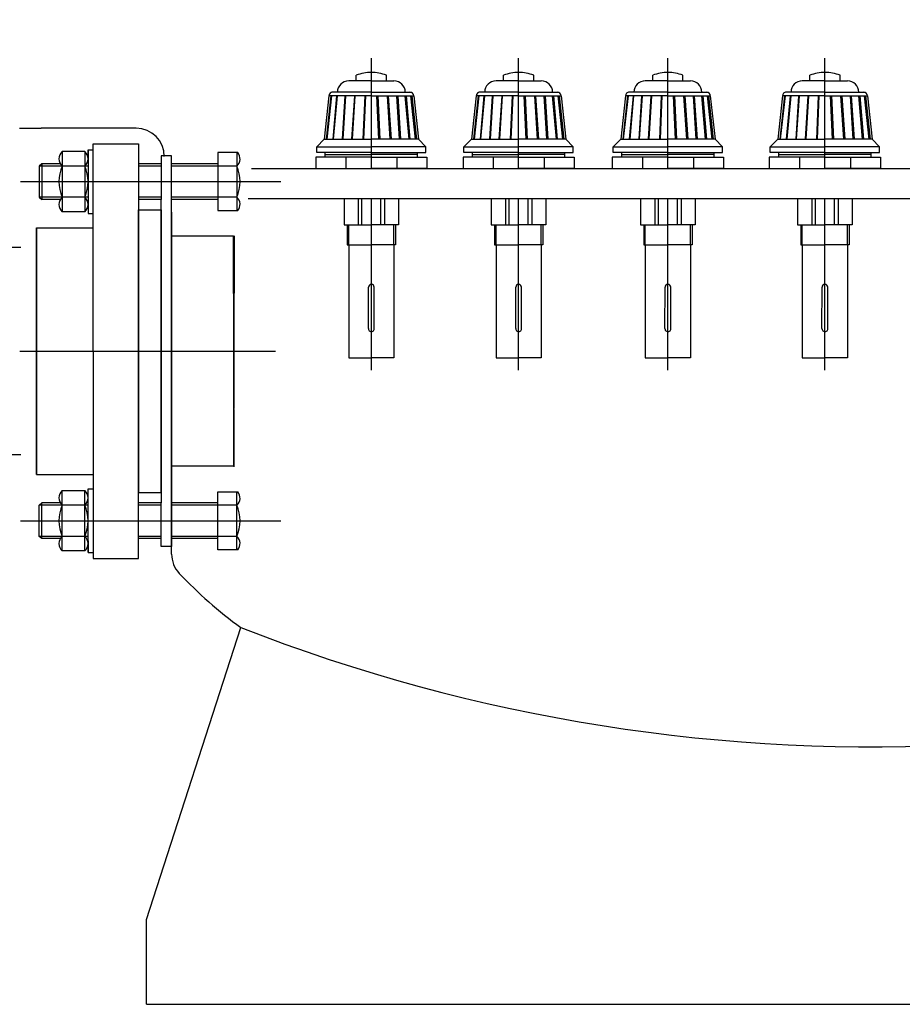
# Model space of a CAD drawing. Extents: x -7954 to -1028, y -195 to 4834.
# Drawn here: x -7227 to -6759, y 1980 to 2503 of the extents above; entities that cross this region are included whole.
import ezdxf

# ---------------------------------------------------------------- set-up
doc = ezdxf.new("R2010")
doc.units = 0
doc.header["$LTSCALE"] = 120
doc.linetypes.add('CENTER', pattern=[2, 1.25, -0.25, 0.25, -0.25])
doc.linetypes.add('DASHED', pattern=[0.75, 0.5, -0.25])
doc.layers.get('0').update_dxf_attribs({"linetype": 'CONTINUOUS'})
doc.layers.get('DEFPOINTS').update_dxf_attribs({"linetype": 'CONTINUOUS'})
for name, color, linetype in [('01-COTAS', 1, 'CONTINUOUS'), ('02-EJES', 1, 'CENTER'), ('03-CONEXIONES', 3, 'CONTINUOUS'), ('05-PLACA', 4, 'DASHED'), ('4', 4, 'CONTINUOUS'), ('9', 9, 'CONTINUOUS'), ('EJES', 1, 'CENTER')]:
    doc.layers.add(name, color=color, linetype=linetype)
doc.styles.add('ROMANS', font='romans.shx', dxfattribs={"height": 50})
doc.dimstyles.new('Xavi', dxfattribs={"dimscale": 28, "dimtxt": 2, "dimasz": 2.16, "dimexe": 0.3, "dimexo": 0.3, "dimgap": 1, "dimtad": 1, "dimdec": 1, "dimdsep": 46, "dimtxsty": 'ROMANS', "dimblk1": 'F', "dimblk2": 'F', "dimsah": 1, "dimcen": 0.09, "dimadec": 0, "dimazin": 0, "dimtfac": 0.1, "dimtdec": 1, "dimtix": 1, "dimtmove": 0, "dimatfit": 3, "dimldrblk": 'F', "dimfxl": 0, "dimtolj": 1, "dimarcsym": 0})

# ---------------------------------------------------------------- blocks, each defined once
blk = doc.blocks.new('F')
at = {"layer": '4'}
blk.add_line((0, 0), (-1, 0), dxfattribs=at)
blk.add_lwpolyline([(0, 0, 0, 0.2633, 0), (-1, 0, 0.2633, 0.2633, 0)], format="xyseb", dxfattribs=at)
blk = doc.blocks.new('*D29')
at = {"layer": '01-COTAS', "color": 0, "lineweight": -2}
for p, q in [((-7380.24, 2442.2), (-7380.24, 2502.68)), ((-7226.76, 2381.72), (-7388.64, 2381.72)), ((-7380.24, 2381.72), (-7380.24, 2271.72)), ((-7226.76, 2271.72), (-7388.64, 2271.72)), ((-7380.24, 2211.24), (-7380.24, 2150.76))]:
    blk.add_line(p, q, dxfattribs=at)
at = {"layer": 'DEFPOINTS', "color": 0}
for p in [(-7218.36, 2381.72), (-7380.24, 2271.72), (-7218.36, 2271.72)]:
    blk.add_point(p, dxfattribs=at)
at = {"layer": '01-COTAS', "color": 0, "lineweight": -2, "xscale": 60.48, "yscale": 60.48, "zscale": 60.48}
for p, rotation in [((-7380.24, 2381.72), 270), ((-7380.24, 2271.72), 90)]:
    blk.add_blockref('F', p, dxfattribs=dict(at, rotation=rotation))
at = {"layer": '01-COTAS', "color": 0, "insert": (-7433.24, 2326.72), "char_height": 50, "attachment_point": 5, "rotation": 90, "style": 'ROMANS'}
blk.add_mtext('\\A1;%%C110', dxfattribs=at)

msp = doc.modelspace()

# ---------------------------------------------------------------- linework, layer by layer
for p in [(-7227.49, 2445.09), (-7165.61, 2445.09)]:
    msp.add_line(p, (-7215.99, 2445.09))
at = {"color": 7}
for p, q in [((-7159.99, 2025.09), (-7109.99, 2180.09)), ((-7159.99, 1980.09), (-7159.99, 2025.09)), ((-7159.99, 1980.09), (-6279.99, 1980.09))]:
    msp.add_line(p, q, dxfattribs=at)
for centre, radius, start, end in [((-7165.61, 2430.09), 15, 0, 90), ((-7131.76, 2219.09), 15, 180, 223.2562), ((-6774.6, 3036.12), 919.39, 248.60489, 273.40527)]:
    msp.add_arc(centre, radius, start, end)
msp.add_arc((-6975.44, 2366.17), 229.63, 223.2562, 234.1319, dxfattribs=at)
at = {"layer": '02-EJES'}
for p, q in [((-7040.77, 2423.71), (-7040.77, 2482.21)), ((-6962.61, 2423.71), (-6962.61, 2482.21)), ((-6883.42, 2423.71), (-6883.42, 2482.21)), ((-6800.12, 2423.71), (-6800.12, 2482.21)), ((-7226.99, 2416.72), (-7088.78, 2416.72)), ((-7040.77, 2316.71), (-7040.77, 2407.71)), ((-6962.61, 2316.71), (-6962.61, 2407.71)), ((-6883.42, 2316.71), (-6883.42, 2407.71)), ((-6800.12, 2316.71), (-6800.12, 2407.71)), ((-7227.17, 2326.72), (-7091.55, 2326.72)), ((-7226.99, 2236.72), (-7088.78, 2236.72))]:
    msp.add_line(p, q, dxfattribs=at)
at = {"layer": '03-CONEXIONES'}
for p, q in [((-7204.76, 2432.7), (-7204.76, 2400.73)), ((-7192.81, 2432.7), (-7192.81, 2400.73)), ((-7191.03, 2433.53), (-7191.03, 2399.84)), ((-7191.03, 2427.38), (-7191.03, 2433.53)), ((-7191.03, 2433.53), (-7188.36, 2433.53)), ((-7152.36, 2430.41), (-7152.36, 2407.24)), ((-7146.76, 2430.41), (-7152.36, 2430.41)), ((-7146.76, 2395.99), (-7146.76, 2430.41)), ((-7112.15, 2432.11), (-7112.15, 2401.32)), ((-7215.64, 2426.19), (-7217.01, 2425.01)), ((-7217.01, 2425.01), (-7217.01, 2408.43)), ((-7191.03, 2425.01), (-7217.01, 2425.01)), ((-7215.64, 2426.19), (-7215.64, 2407.24)), ((-7205.74, 2426.19), (-7215.64, 2426.19)), ((-7192.81, 2425.01), (-7204.76, 2425.01)), ((-7152.36, 2426.19), (-7164.36, 2426.19)), ((-7152.36, 2425.01), (-7164.36, 2425.01)), ((-7122.27, 2426.19), (-7146.76, 2426.19)), ((-7122.27, 2425.01), (-7146.76, 2425.01)), ((-7112.15, 2425.01), (-7122.27, 2425.01)), ((-7146.76, 2219.09), (-7146.76, 2415.09)), ((-7217.01, 2408.43), (-7215.64, 2407.24)), ((-7191.03, 2408.43), (-7217.01, 2408.43)), ((-7205.74, 2407.24), (-7215.64, 2407.24)), ((-7192.81, 2408.43), (-7204.76, 2408.43)), ((-7152.36, 2408.43), (-7164.36, 2408.43)), ((-7152.36, 2407.24), (-7164.36, 2407.24)), ((-7152.36, 2395.99), (-7152.36, 2407.24)), ((-7122.27, 2408.43), (-7146.76, 2408.43)), ((-7122.27, 2407.24), (-7146.76, 2407.24)), ((-7112.15, 2408.43), (-7122.27, 2408.43)), ((-7192.81, 2400.73), (-7204.76, 2400.73)), ((-7191.03, 2399.84), (-7188.36, 2399.84)), ((-7164.36, 2326.72), (-7164.36, 2401.72)), ((-7164.36, 2401.72), (-7152.36, 2401.72)), ((-7152.36, 2251.72), (-7152.36, 2401.72)), ((-7152.36, 2401.72), (-7152.36, 2251.72)), ((-7146.76, 2400.51), (-7146.76, 2252.93)), ((-7146.76, 2252.93), (-7146.76, 2400.51)), ((-7218.36, 2392.22), (-7218.36, 2261.22)), ((-7218.36, 2261.22), (-7218.36, 2392.22)), ((-7218.36, 2392.22), (-7188.36, 2392.22)), ((-7164.36, 2392.22), (-7164.36, 2326.72)), ((-7113.9, 2387.7), (-7146.76, 2387.7)), ((-7113.5, 2388.03), (-7113.9, 2265.73)), ((-7113.5, 2265.41), (-7113.9, 2387.7)), ((-7164.36, 2261.22), (-7164.36, 2326.72)), ((-7164.36, 2326.72), (-7164.36, 2251.72)), ((-7113.9, 2265.73), (-7146.76, 2265.73)), ((-7218.36, 2261.22), (-7188.36, 2261.22)), ((-7204.76, 2220.73), (-7204.76, 2252.7)), ((-7192.81, 2252.7), (-7204.76, 2252.7)), ((-7192.81, 2220.73), (-7192.81, 2252.7)), ((-7191.03, 2219.9), (-7191.03, 2253.6)), ((-7191.03, 2253.6), (-7188.36, 2253.6)), ((-7152.36, 2257.44), (-7152.36, 2246.19)), ((-7146.76, 2257.44), (-7146.76, 2223.02)), ((-7164.36, 2251.72), (-7152.36, 2251.72)), ((-7112.15, 2221.32), (-7112.15, 2252.11)), ((-7217.01, 2245.01), (-7215.64, 2246.19)), ((-7191.03, 2245.01), (-7217.01, 2245.01)), ((-7217.01, 2228.43), (-7217.01, 2245.01)), ((-7205.74, 2246.19), (-7215.64, 2246.19)), ((-7215.64, 2227.24), (-7215.64, 2246.19)), ((-7192.81, 2245.01), (-7204.76, 2245.01)), ((-7152.36, 2246.19), (-7164.36, 2246.19)), ((-7152.36, 2245.01), (-7164.36, 2245.01)), ((-7152.36, 2223.02), (-7152.36, 2246.19)), ((-7122.27, 2246.19), (-7146.76, 2246.19)), ((-7122.27, 2245.01), (-7146.76, 2245.01)), ((-7112.15, 2245.01), (-7122.27, 2245.01)), ((-7191.03, 2228.43), (-7217.01, 2228.43)), ((-7215.64, 2227.24), (-7217.01, 2228.43)), ((-7205.74, 2227.24), (-7215.64, 2227.24)), ((-7192.81, 2228.43), (-7204.76, 2228.43)), ((-7152.36, 2228.43), (-7164.36, 2228.43)), ((-7152.36, 2227.24), (-7164.36, 2227.24)), ((-7122.27, 2228.43), (-7146.76, 2228.43)), ((-7122.27, 2227.24), (-7146.76, 2227.24)), ((-7112.15, 2228.43), (-7122.27, 2228.43)), ((-7191.03, 2226.06), (-7191.03, 2219.9)), ((-7146.76, 2223.02), (-7152.36, 2223.02)), ((-7191.03, 2219.9), (-7188.36, 2219.9))]:
    msp.add_line(p, q, dxfattribs=at)
for points in [[(-7188.36, 2326.72), (-7188.36, 2436.72), (-7164.36, 2436.72)], [(-7164.36, 2436.72), (-7164.36, 2326.72)], [(-7192.81, 2432.7), (-7204.76, 2432.7)], [(-7111.59, 2432.11), (-7122.27, 2432.11), (-7122.27, 2401.32), (-7111.59, 2401.32)], [(-7188.36, 2326.72), (-7188.36, 2216.72), (-7164.36, 2216.72)], [(-7164.36, 2216.72), (-7164.36, 2326.72)], [(-7111.59, 2221.32), (-7122.27, 2221.32), (-7122.27, 2252.11), (-7111.59, 2252.11)], [(-7192.81, 2220.73), (-7204.76, 2220.73)]]:
    msp.add_lwpolyline(points, dxfattribs=at)
for centre, radius, start, end in [((-7201.31, 2428.86), 5.17, 131.8575, 228.1425), ((-7196.25, 2428.86), 5.17, 311.8575, 48.1425), ((-7115.6, 2428.86), 5.17, 311.8575, 39.0664), ((-7185.64, 2416.72), 20.84, 156.5654, 203.4346), ((-7211.93, 2416.72), 20.84, 336.5654, 23.4346), ((-7131.27, 2416.72), 20.84, 336.5654, 23.4346), ((-7201.31, 2404.58), 5.17, 131.8575, 228.1425), ((-7196.25, 2404.58), 5.17, 311.8575, 48.1425), ((-7115.6, 2404.58), 5.17, 320.9336, 48.1425), ((-7201.31, 2248.86), 5.17, 131.8575, 228.1425), ((-7196.25, 2248.86), 5.17, 311.8575, 48.1425), ((-7115.6, 2248.86), 5.17, 311.8575, 39.0664), ((-7185.64, 2236.72), 20.84, 156.5654, 203.4346), ((-7211.93, 2236.72), 20.84, 336.5654, 23.4346), ((-7131.27, 2236.72), 20.84, 336.5654, 23.4346), ((-7201.31, 2224.58), 5.17, 131.8575, 228.1425), ((-7196.25, 2224.58), 5.17, 311.8575, 48.1425), ((-7115.6, 2224.58), 5.17, 320.9336, 48.1425)]:
    msp.add_arc(centre, radius, start, end, dxfattribs=at)
at = {"layer": '03-CONEXIONES', "linetype": 'ByBlock'}
for p in [(-7218.36, 2381.72), (-7218.36, 2271.72)]:
    msp.add_point(p, dxfattribs=at)
at = {"layer": '05-PLACA', "linetype": 'Continuous'}
for p, q in [((-7104.26, 2423.71), (-6217.15, 2423.71)), ((-7106.11, 2407.74), (-6220.63, 2407.74))]:
    msp.add_line(p, q, dxfattribs=at)
at = {"layer": '9'}
for p, q in [((-7048.77, 2470.21), (-7048.77, 2473.21)), ((-7032.77, 2470.21), (-7032.77, 2473.21)), ((-6970.61, 2470.21), (-6970.61, 2473.21)), ((-6954.61, 2470.21), (-6954.61, 2473.21)), ((-6891.42, 2470.21), (-6891.42, 2473.21)), ((-6875.42, 2470.21), (-6875.42, 2473.21)), ((-6808.12, 2470.21), (-6808.12, 2473.21)), ((-6792.12, 2470.21), (-6792.12, 2473.21)), ((-7040.77, 2470.21), (-7052.77, 2470.21)), ((-7040.77, 2470.21), (-7028.77, 2470.21)), ((-6962.61, 2470.21), (-6974.61, 2470.21)), ((-6962.61, 2470.21), (-6950.61, 2470.21)), ((-6883.42, 2470.21), (-6895.42, 2470.21)), ((-6883.42, 2470.21), (-6871.42, 2470.21)), ((-6800.12, 2470.21), (-6812.12, 2470.21)), ((-6800.12, 2470.21), (-6788.12, 2470.21)), ((-7063.27, 2462.21), (-7065.77, 2439.21)), ((-7062.27, 2462.21), (-7064.77, 2439.21)), ((-7064.27, 2439.21), (-7061.77, 2462.21)), ((-7040.77, 2462.21), (-7063.27, 2462.21)), ((-7040.77, 2464.21), (-7061.77, 2464.21)), ((-7059.27, 2462.21), (-7061.27, 2439.21)), ((-7060.77, 2439.21), (-7058.77, 2462.21)), ((-7059.77, 2462.21), (-7060.27, 2462.21)), ((-7054.77, 2462.21), (-7056.27, 2439.21)), ((-7055.77, 2439.21), (-7054.27, 2462.21)), ((-7054.27, 2462.21), (-7054.77, 2462.21)), ((-7051.27, 2462.21), (-7051.77, 2462.21)), ((-7049.77, 2462.21), (-7051.27, 2439.21)), ((-7050.77, 2439.21), (-7049.27, 2462.21)), ((-7047.27, 2462.21), (-7047.77, 2462.21)), ((-7044.27, 2462.21), (-7045.27, 2439.21)), ((-7044.77, 2439.21), (-7043.77, 2462.21)), ((-7043.27, 2462.21), (-7043.77, 2462.21)), ((-7040.77, 2464.21), (-7019.77, 2464.21)), ((-7040.77, 2462.21), (-7018.27, 2462.21)), ((-7038.27, 2462.21), (-7037.77, 2462.21)), ((-7036.77, 2439.21), (-7037.77, 2462.21)), ((-7037.27, 2462.21), (-7036.27, 2439.21)), ((-7034.27, 2462.21), (-7033.77, 2462.21)), ((-7030.77, 2439.21), (-7032.27, 2462.21)), ((-7031.77, 2462.21), (-7030.27, 2439.21)), ((-7030.27, 2462.21), (-7029.77, 2462.21)), ((-7027.27, 2462.21), (-7026.77, 2462.21)), ((-7025.77, 2439.21), (-7027.27, 2462.21)), ((-7026.77, 2462.21), (-7025.27, 2439.21)), ((-7020.77, 2439.21), (-7022.77, 2462.21)), ((-7022.27, 2462.21), (-7020.27, 2439.21)), ((-7021.77, 2462.21), (-7021.27, 2462.21)), ((-7017.27, 2439.21), (-7019.77, 2462.21)), ((-7019.27, 2462.21), (-7016.77, 2439.21)), ((-7018.27, 2462.21), (-7015.77, 2439.21)), ((-6985.11, 2462.21), (-6987.61, 2439.21)), ((-6984.11, 2462.21), (-6986.61, 2439.21)), ((-6986.11, 2439.21), (-6983.61, 2462.21)), ((-6962.61, 2462.21), (-6985.11, 2462.21)), ((-6962.61, 2464.21), (-6983.61, 2464.21)), ((-6981.11, 2462.21), (-6983.11, 2439.21)), ((-6982.61, 2439.21), (-6980.61, 2462.21)), ((-6981.61, 2462.21), (-6982.11, 2462.21)), ((-6976.61, 2462.21), (-6978.11, 2439.21)), ((-6977.61, 2439.21), (-6976.11, 2462.21)), ((-6976.11, 2462.21), (-6976.61, 2462.21)), ((-6973.11, 2462.21), (-6973.61, 2462.21)), ((-6971.61, 2462.21), (-6973.11, 2439.21)), ((-6972.61, 2439.21), (-6971.11, 2462.21)), ((-6969.11, 2462.21), (-6969.61, 2462.21)), ((-6966.11, 2462.21), (-6967.11, 2439.21)), ((-6966.61, 2439.21), (-6965.61, 2462.21)), ((-6965.11, 2462.21), (-6965.61, 2462.21)), ((-6962.61, 2464.21), (-6941.61, 2464.21)), ((-6962.61, 2462.21), (-6940.11, 2462.21)), ((-6960.11, 2462.21), (-6959.61, 2462.21)), ((-6958.61, 2439.21), (-6959.61, 2462.21)), ((-6959.11, 2462.21), (-6958.11, 2439.21)), ((-6956.11, 2462.21), (-6955.61, 2462.21)), ((-6952.61, 2439.21), (-6954.11, 2462.21)), ((-6953.61, 2462.21), (-6952.11, 2439.21)), ((-6952.11, 2462.21), (-6951.61, 2462.21)), ((-6949.11, 2462.21), (-6948.61, 2462.21)), ((-6947.61, 2439.21), (-6949.11, 2462.21)), ((-6948.61, 2462.21), (-6947.11, 2439.21)), ((-6942.61, 2439.21), (-6944.61, 2462.21)), ((-6944.11, 2462.21), (-6942.11, 2439.21)), ((-6943.61, 2462.21), (-6943.11, 2462.21)), ((-6939.11, 2439.21), (-6941.61, 2462.21)), ((-6941.11, 2462.21), (-6938.61, 2439.21)), ((-6940.11, 2462.21), (-6937.61, 2439.21)), ((-6905.92, 2462.21), (-6908.42, 2439.21)), ((-6904.92, 2462.21), (-6907.42, 2439.21)), ((-6906.92, 2439.21), (-6904.42, 2462.21)), ((-6883.42, 2462.21), (-6905.92, 2462.21)), ((-6883.42, 2464.21), (-6904.42, 2464.21)), ((-6901.92, 2462.21), (-6903.92, 2439.21)), ((-6903.42, 2439.21), (-6901.42, 2462.21)), ((-6902.42, 2462.21), (-6902.92, 2462.21)), ((-6897.42, 2462.21), (-6898.92, 2439.21)), ((-6898.42, 2439.21), (-6896.92, 2462.21)), ((-6896.92, 2462.21), (-6897.42, 2462.21)), ((-6893.92, 2462.21), (-6894.42, 2462.21)), ((-6892.42, 2462.21), (-6893.92, 2439.21)), ((-6893.42, 2439.21), (-6891.92, 2462.21)), ((-6889.92, 2462.21), (-6890.42, 2462.21)), ((-6886.92, 2462.21), (-6887.92, 2439.21)), ((-6887.42, 2439.21), (-6886.42, 2462.21)), ((-6885.92, 2462.21), (-6886.42, 2462.21)), ((-6883.42, 2464.21), (-6862.42, 2464.21)), ((-6883.42, 2462.21), (-6860.92, 2462.21)), ((-6880.92, 2462.21), (-6880.42, 2462.21)), ((-6879.42, 2439.21), (-6880.42, 2462.21)), ((-6879.92, 2462.21), (-6878.92, 2439.21)), ((-6876.92, 2462.21), (-6876.42, 2462.21)), ((-6873.42, 2439.21), (-6874.92, 2462.21)), ((-6874.42, 2462.21), (-6872.92, 2439.21)), ((-6872.92, 2462.21), (-6872.42, 2462.21)), ((-6869.92, 2462.21), (-6869.42, 2462.21)), ((-6868.42, 2439.21), (-6869.92, 2462.21)), ((-6869.42, 2462.21), (-6867.92, 2439.21)), ((-6863.42, 2439.21), (-6865.42, 2462.21)), ((-6864.92, 2462.21), (-6862.92, 2439.21)), ((-6864.42, 2462.21), (-6863.92, 2462.21)), ((-6859.92, 2439.21), (-6862.42, 2462.21)), ((-6861.92, 2462.21), (-6859.42, 2439.21)), ((-6860.92, 2462.21), (-6858.42, 2439.21)), ((-6822.62, 2462.21), (-6825.12, 2439.21)), ((-6821.62, 2462.21), (-6824.12, 2439.21)), ((-6823.62, 2439.21), (-6821.12, 2462.21)), ((-6800.12, 2462.21), (-6822.62, 2462.21)), ((-6800.12, 2464.21), (-6821.12, 2464.21)), ((-6818.62, 2462.21), (-6820.62, 2439.21)), ((-6820.12, 2439.21), (-6818.12, 2462.21)), ((-6819.12, 2462.21), (-6819.62, 2462.21)), ((-6814.12, 2462.21), (-6815.62, 2439.21)), ((-6815.12, 2439.21), (-6813.62, 2462.21)), ((-6813.62, 2462.21), (-6814.12, 2462.21)), ((-6810.62, 2462.21), (-6811.12, 2462.21)), ((-6809.12, 2462.21), (-6810.62, 2439.21)), ((-6810.12, 2439.21), (-6808.62, 2462.21)), ((-6806.62, 2462.21), (-6807.12, 2462.21)), ((-6803.62, 2462.21), (-6804.62, 2439.21)), ((-6804.12, 2439.21), (-6803.12, 2462.21)), ((-6802.62, 2462.21), (-6803.12, 2462.21)), ((-6800.12, 2464.21), (-6779.12, 2464.21)), ((-6800.12, 2462.21), (-6777.62, 2462.21)), ((-6797.62, 2462.21), (-6797.12, 2462.21)), ((-6796.12, 2439.21), (-6797.12, 2462.21)), ((-6796.62, 2462.21), (-6795.62, 2439.21)), ((-6793.62, 2462.21), (-6793.12, 2462.21)), ((-6790.12, 2439.21), (-6791.62, 2462.21)), ((-6791.12, 2462.21), (-6789.62, 2439.21)), ((-6789.62, 2462.21), (-6789.12, 2462.21)), ((-6786.62, 2462.21), (-6786.12, 2462.21)), ((-6785.12, 2439.21), (-6786.62, 2462.21)), ((-6786.12, 2462.21), (-6784.62, 2439.21)), ((-6780.12, 2439.21), (-6782.12, 2462.21)), ((-6781.62, 2462.21), (-6779.62, 2439.21)), ((-6781.12, 2462.21), (-6780.62, 2462.21)), ((-6776.62, 2439.21), (-6779.12, 2462.21)), ((-6778.62, 2462.21), (-6776.12, 2439.21)), ((-6777.62, 2462.21), (-6775.12, 2439.21)), ((-7069.77, 2435.21), (-7065.77, 2439.21)), ((-7065.77, 2439.21), (-7040.77, 2439.21)), ((-7015.77, 2439.21), (-7040.77, 2439.21)), ((-7011.77, 2435.21), (-7015.77, 2439.21)), ((-6991.61, 2435.21), (-6987.61, 2439.21)), ((-6987.61, 2439.21), (-6962.61, 2439.21)), ((-6937.61, 2439.21), (-6962.61, 2439.21)), ((-6933.61, 2435.21), (-6937.61, 2439.21)), ((-6912.42, 2435.21), (-6908.42, 2439.21)), ((-6908.42, 2439.21), (-6883.42, 2439.21)), ((-6858.42, 2439.21), (-6883.42, 2439.21)), ((-6854.42, 2435.21), (-6858.42, 2439.21)), ((-6829.12, 2435.21), (-6825.12, 2439.21)), ((-6825.12, 2439.21), (-6800.12, 2439.21)), ((-6775.12, 2439.21), (-6800.12, 2439.21)), ((-6771.12, 2435.21), (-6775.12, 2439.21)), ((-7069.77, 2432.21), (-7069.77, 2435.21)), ((-7069.77, 2435.21), (-7040.77, 2435.21)), ((-7040.77, 2432.21), (-7069.77, 2432.21)), ((-7065.27, 2432.21), (-7065.27, 2432.21)), ((-7065.27, 2431.21), (-7065.27, 2432.21)), ((-7065.27, 2429.71), (-7065.27, 2431.21)), ((-7065.27, 2431.21), (-7040.77, 2431.21)), ((-7065.27, 2431.21), (-7040.77, 2431.21)), ((-7011.77, 2435.21), (-7040.77, 2435.21)), ((-7040.77, 2432.21), (-7011.77, 2432.21)), ((-7016.27, 2431.21), (-7040.77, 2431.21)), ((-7016.27, 2431.21), (-7040.77, 2431.21)), ((-7016.27, 2431.21), (-7018.27, 2431.21)), ((-7016.27, 2431.21), (-7016.27, 2432.21)), ((-7016.27, 2429.71), (-7016.27, 2431.21)), ((-7011.77, 2432.21), (-7011.77, 2435.21)), ((-6991.61, 2432.21), (-6991.61, 2435.21)), ((-6991.61, 2435.21), (-6962.61, 2435.21)), ((-6962.61, 2432.21), (-6991.61, 2432.21)), ((-6987.11, 2432.21), (-6987.11, 2432.21)), ((-6987.11, 2431.21), (-6987.11, 2432.21)), ((-6987.11, 2429.71), (-6987.11, 2431.21)), ((-6987.11, 2431.21), (-6962.61, 2431.21)), ((-6987.11, 2431.21), (-6962.61, 2431.21)), ((-6933.61, 2435.21), (-6962.61, 2435.21)), ((-6962.61, 2432.21), (-6933.61, 2432.21)), ((-6938.11, 2431.21), (-6962.61, 2431.21)), ((-6938.11, 2431.21), (-6962.61, 2431.21)), ((-6938.11, 2431.21), (-6940.11, 2431.21)), ((-6938.11, 2431.21), (-6938.11, 2432.21)), ((-6938.11, 2429.71), (-6938.11, 2431.21)), ((-6933.61, 2432.21), (-6933.61, 2435.21)), ((-6912.42, 2432.21), (-6912.42, 2435.21)), ((-6912.42, 2435.21), (-6883.42, 2435.21)), ((-6883.42, 2432.21), (-6912.42, 2432.21)), ((-6907.92, 2432.21), (-6907.92, 2432.21)), ((-6907.92, 2431.21), (-6907.92, 2432.21)), ((-6907.92, 2429.71), (-6907.92, 2431.21)), ((-6907.92, 2431.21), (-6883.42, 2431.21)), ((-6907.92, 2431.21), (-6883.42, 2431.21)), ((-6854.42, 2435.21), (-6883.42, 2435.21)), ((-6883.42, 2432.21), (-6854.42, 2432.21)), ((-6858.92, 2431.21), (-6883.42, 2431.21)), ((-6858.92, 2431.21), (-6883.42, 2431.21)), ((-6858.92, 2431.21), (-6860.92, 2431.21)), ((-6858.92, 2431.21), (-6858.92, 2432.21)), ((-6858.92, 2429.71), (-6858.92, 2431.21)), ((-6854.42, 2432.21), (-6854.42, 2435.21)), ((-6829.12, 2432.21), (-6829.12, 2435.21)), ((-6829.12, 2435.21), (-6800.12, 2435.21)), ((-6800.12, 2432.21), (-6829.12, 2432.21)), ((-6824.62, 2432.21), (-6824.62, 2432.21)), ((-6824.62, 2431.21), (-6824.62, 2432.21)), ((-6824.62, 2429.71), (-6824.62, 2431.21)), ((-6824.62, 2431.21), (-6800.12, 2431.21)), ((-6824.62, 2431.21), (-6800.12, 2431.21)), ((-6771.12, 2435.21), (-6800.12, 2435.21)), ((-6800.12, 2432.21), (-6771.12, 2432.21)), ((-6775.62, 2431.21), (-6800.12, 2431.21)), ((-6775.62, 2431.21), (-6800.12, 2431.21)), ((-6775.62, 2431.21), (-6777.62, 2431.21)), ((-6775.62, 2431.21), (-6775.62, 2432.21)), ((-6775.62, 2429.71), (-6775.62, 2431.21)), ((-6771.12, 2432.21), (-6771.12, 2435.21)), ((-7070.27, 2429.71), (-7070.27, 2423.71)), ((-7040.77, 2429.71), (-7070.27, 2429.71)), ((-7054.27, 2429.71), (-7054.27, 2423.71)), ((-7040.77, 2429.71), (-7011.27, 2429.71)), ((-7027.27, 2429.71), (-7027.27, 2423.71)), ((-7011.27, 2429.71), (-7011.27, 2423.71)), ((-6992.11, 2429.71), (-6992.11, 2423.71)), ((-6962.61, 2429.71), (-6992.11, 2429.71)), ((-6976.11, 2429.71), (-6976.11, 2423.71)), ((-6962.61, 2429.71), (-6933.11, 2429.71)), ((-6949.11, 2429.71), (-6949.11, 2423.71)), ((-6933.11, 2429.71), (-6933.11, 2423.71)), ((-6912.92, 2429.71), (-6912.92, 2423.71)), ((-6883.42, 2429.71), (-6912.92, 2429.71)), ((-6896.92, 2429.71), (-6896.92, 2423.71)), ((-6883.42, 2429.71), (-6853.92, 2429.71)), ((-6869.92, 2429.71), (-6869.92, 2423.71)), ((-6853.92, 2429.71), (-6853.92, 2423.71)), ((-6829.62, 2429.71), (-6829.62, 2423.71)), ((-6800.12, 2429.71), (-6829.62, 2429.71)), ((-6813.62, 2429.71), (-6813.62, 2423.71)), ((-6800.12, 2429.71), (-6770.62, 2429.71)), ((-6786.62, 2429.71), (-6786.62, 2423.71)), ((-6770.62, 2429.71), (-6770.62, 2423.71)), ((-7070.27, 2423.71), (-7040.77, 2423.71)), ((-7011.27, 2423.71), (-7040.77, 2423.71)), ((-6992.11, 2423.71), (-6962.61, 2423.71)), ((-6933.11, 2423.71), (-6962.61, 2423.71)), ((-6912.92, 2423.71), (-6883.42, 2423.71)), ((-6853.92, 2423.71), (-6883.42, 2423.71)), ((-6829.62, 2423.71), (-6800.12, 2423.71)), ((-6770.62, 2423.71), (-6800.12, 2423.71)), ((-7055.27, 2407.71), (-7055.27, 2393.71)), ((-7047.77, 2407.71), (-7047.77, 2393.71)), ((-7045.77, 2393.71), (-7045.77, 2407.71)), ((-7035.77, 2393.71), (-7035.77, 2407.71)), ((-7033.77, 2407.71), (-7033.77, 2393.71)), ((-7026.27, 2407.71), (-7026.27, 2393.71)), ((-6977.11, 2407.71), (-6977.11, 2393.71)), ((-6969.61, 2407.71), (-6969.61, 2393.71)), ((-6967.61, 2393.71), (-6967.61, 2407.71)), ((-6957.61, 2393.71), (-6957.61, 2407.71)), ((-6955.61, 2407.71), (-6955.61, 2393.71)), ((-6948.11, 2407.71), (-6948.11, 2393.71)), ((-6897.92, 2407.71), (-6897.92, 2393.71)), ((-6890.42, 2407.71), (-6890.42, 2393.71)), ((-6888.42, 2393.71), (-6888.42, 2407.71)), ((-6878.42, 2393.71), (-6878.42, 2407.71)), ((-6876.42, 2407.71), (-6876.42, 2393.71)), ((-6868.92, 2407.71), (-6868.92, 2393.71)), ((-6814.62, 2407.71), (-6814.62, 2393.71)), ((-6807.12, 2407.71), (-6807.12, 2393.71)), ((-6805.12, 2393.71), (-6805.12, 2407.71)), ((-6795.12, 2393.71), (-6795.12, 2407.71)), ((-6793.12, 2407.71), (-6793.12, 2393.71)), ((-6785.62, 2407.71), (-6785.62, 2393.71)), ((-7055.27, 2393.71), (-7040.77, 2393.71)), ((-7053.57, 2393.71), (-7053.57, 2383.21)), ((-7052.77, 2383.21), (-7052.77, 2393.71)), ((-7026.27, 2393.71), (-7040.77, 2393.71)), ((-7028.77, 2383.21), (-7028.77, 2393.71)), ((-7027.97, 2393.71), (-7027.97, 2383.21)), ((-6977.11, 2393.71), (-6962.61, 2393.71)), ((-6975.41, 2393.71), (-6975.41, 2383.21)), ((-6974.61, 2383.21), (-6974.61, 2393.71)), ((-6948.11, 2393.71), (-6962.61, 2393.71)), ((-6950.61, 2383.21), (-6950.61, 2393.71)), ((-6949.81, 2393.71), (-6949.81, 2383.21)), ((-6897.92, 2393.71), (-6883.42, 2393.71)), ((-6896.22, 2393.71), (-6896.22, 2383.21)), ((-6895.42, 2383.21), (-6895.42, 2393.71)), ((-6868.92, 2393.71), (-6883.42, 2393.71)), ((-6871.42, 2383.21), (-6871.42, 2393.71)), ((-6870.62, 2393.71), (-6870.62, 2383.21)), ((-6814.62, 2393.71), (-6800.12, 2393.71)), ((-6812.92, 2393.71), (-6812.92, 2383.21)), ((-6812.12, 2383.21), (-6812.12, 2393.71)), ((-6785.62, 2393.71), (-6800.12, 2393.71)), ((-6788.12, 2383.21), (-6788.12, 2393.71)), ((-6787.32, 2393.71), (-6787.32, 2383.21)), ((-7053.57, 2383.21), (-7040.77, 2383.21)), ((-7052.77, 2383.21), (-7052.77, 2323.21)), ((-7027.97, 2383.21), (-7040.77, 2383.21)), ((-7028.77, 2383.21), (-7028.77, 2323.21)), ((-6975.41, 2383.21), (-6962.61, 2383.21)), ((-6974.61, 2383.21), (-6974.61, 2323.21)), ((-6949.81, 2383.21), (-6962.61, 2383.21)), ((-6950.61, 2383.21), (-6950.61, 2323.21)), ((-6896.22, 2383.21), (-6883.42, 2383.21)), ((-6895.42, 2383.21), (-6895.42, 2323.21)), ((-6870.62, 2383.21), (-6883.42, 2383.21)), ((-6871.42, 2383.21), (-6871.42, 2323.21)), ((-6812.92, 2383.21), (-6800.12, 2383.21)), ((-6812.12, 2383.21), (-6812.12, 2323.21)), ((-6787.32, 2383.21), (-6800.12, 2383.21)), ((-6788.12, 2383.21), (-6788.12, 2323.21)), ((-7042.35, 2338.71), (-7042.27, 2360.71)), ((-7039.19, 2338.71), (-7039.27, 2360.71)), ((-6964.19, 2338.71), (-6964.11, 2360.71)), ((-6961.03, 2338.71), (-6961.11, 2360.71)), ((-6885, 2338.71), (-6884.92, 2360.71)), ((-6881.84, 2338.71), (-6881.92, 2360.71)), ((-6801.7, 2338.71), (-6801.62, 2360.71)), ((-6798.54, 2338.71), (-6798.62, 2360.71)), ((-7052.77, 2323.21), (-7040.77, 2323.21)), ((-7028.77, 2323.21), (-7040.77, 2323.21)), ((-6974.61, 2323.21), (-6962.61, 2323.21)), ((-6950.61, 2323.21), (-6962.61, 2323.21)), ((-6895.42, 2323.21), (-6883.42, 2323.21)), ((-6871.42, 2323.21), (-6883.42, 2323.21)), ((-6812.12, 2323.21), (-6800.12, 2323.21)), ((-6788.12, 2323.21), (-6800.12, 2323.21))]:
    msp.add_line(p, q, dxfattribs=at)
for centre, radius, start, end in [((-7040.32, 2450.21), 24.5, 91.0579, 110.1814), ((-7041.22, 2450.21), 24.5, 69.8186, 88.9421), ((-6962.16, 2450.21), 24.5, 91.0579, 110.1814), ((-6963.06, 2450.21), 24.5, 69.8186, 88.9421), ((-6882.97, 2450.21), 24.5, 91.0579, 110.1814), ((-6883.88, 2450.21), 24.5, 69.8186, 88.9421), ((-6799.67, 2450.21), 24.5, 91.0579, 110.1814), ((-6800.57, 2450.21), 24.5, 69.8186, 88.9421), ((-7052.77, 2464.21), 6, 90, 180), ((-7028.77, 2464.21), 6, 0, 90), ((-6974.61, 2464.21), 6, 90, 180), ((-6950.61, 2464.21), 6, 0, 90), ((-6895.42, 2464.21), 6, 90, 180), ((-6871.42, 2464.21), 6, 0, 90), ((-6812.12, 2464.21), 6, 90, 180), ((-6788.12, 2464.21), 6, 0, 90), ((-7061.27, 2462.21), 2, 90, 180), ((-7020.27, 2462.21), 2, 0, 90), ((-6983.11, 2462.21), 2, 90, 180), ((-6942.11, 2462.21), 2, 0, 90), ((-6903.92, 2462.21), 2, 90, 180), ((-6862.92, 2462.21), 2, 0, 90), ((-6820.62, 2462.21), 2, 90, 180), ((-6779.62, 2462.21), 2, 0, 90), ((-7040.77, 2360.71), 1.5, 0, 180), ((-6962.61, 2360.71), 1.5, 0, 180), ((-6883.42, 2360.71), 1.5, 0, 180), ((-6800.12, 2360.71), 1.5, 0, 180), ((-7040.77, 2338.71), 1.58, 179.5774, 0.4226), ((-6962.61, 2338.71), 1.58, 179.5774, 0.4226), ((-6883.42, 2338.71), 1.58, 179.5774, 0.4226), ((-6800.12, 2338.71), 1.58, 179.5774, 0.4226)]:
    msp.add_arc(centre, radius, start, end, dxfattribs=at)
at = {"layer": 'EJES', "color": 7}
msp.add_line((-7227.17, 2326.72), (-7091.55, 2326.72), dxfattribs=at)

# ---------------------------------------------------------------- dimensions: what is measured, and where the dimension line sits
at = {"layer": '01-COTAS'}
dim = msp.add_linear_dim(base=(-7380.24, 2271.72), p1=(-7218.36, 2381.72), p2=(-7218.36, 2271.72), angle=90, text='%%C110', dimstyle='Xavi', dxfattribs=at)
dim.commit()
dim.dimension.update_dxf_attribs({"geometry": '*D29', "text_midpoint": (-7433.24, 2326.72)})

doc.saveas('drawing.dxf')
